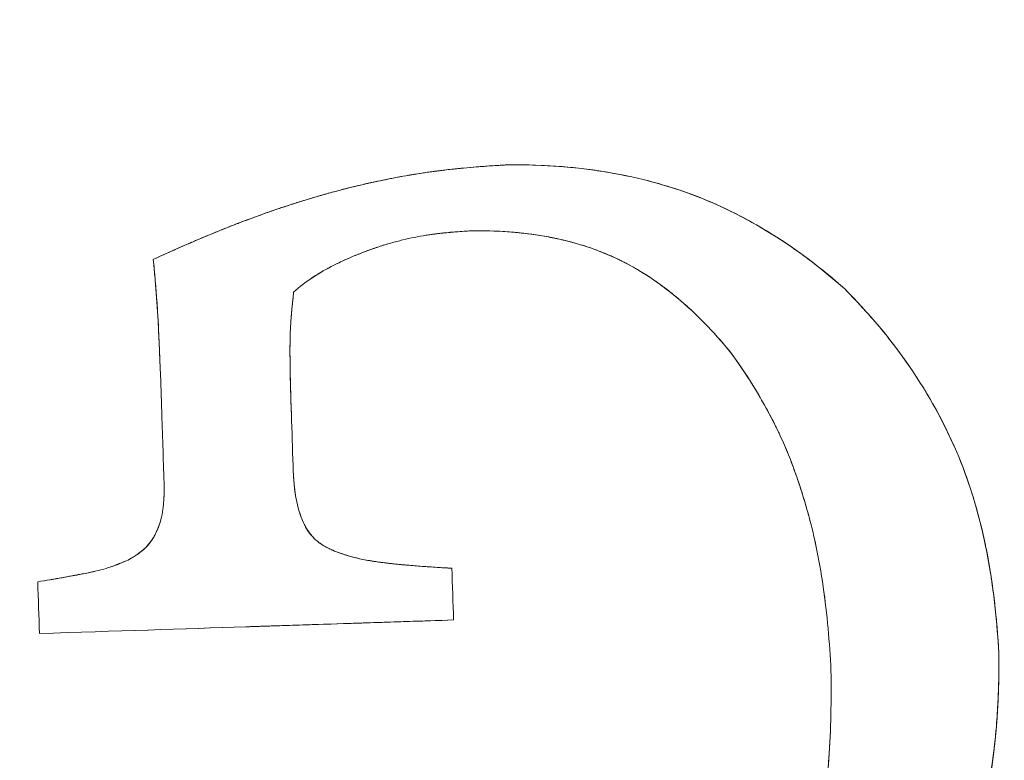
# Model space of a CAD drawing. Units: millimetres. Extents: x -1716 to 16291, y -5743 to 2964.
# Drawn here: x 5745 to 5750, y 1428 to 1432 of the extents above; entities that cross this region are included whole.
import ezdxf

# ---------------------------------------------------------------- set-up
doc = ezdxf.new("R2010")
doc.units = ezdxf.units.MM
doc.header["$LTSCALE"] = 0.2
doc.header["$MEASUREMENT"] = 0
doc.layers.add('HAGS-Plan', color=7, linetype='Continuous')

# ---------------------------------------------------------------- blocks, each defined once
blk = doc.blocks.new('A$C59F1626A')
at = {"color": 0, "linetype": 'Continuous', "lineweight": 0}
for radius, start, end in [(20.5, 1.87918, 181.87918), (20.5, 1.87918, 181.87918), (17.8651, 91.87918, 271.87918), (17.8651, 91.87918, 271.87918), (20.5, 181.87918, 1.87918), (20.5, 181.87918, 1.87918)]:
    blk.add_arc((-1373.2219, 1688.7048), radius, start, end, dxfattribs=at)
for points, knots in [([(-1378.5325, 1690.7183), (-1378.4955, 1690.7354), (-1378.4386, 1690.7613), (-1378.3798, 1690.7872), (-1378.3402, 1690.8045), (-1378.3184, 1690.8139), (-1378.2631, 1690.8375), (-1378.2059, 1690.8614), (-1378.1359, 1690.8895), (-1378.1052, 1690.9016), (-1378.0846, 1690.9096), (-1378.0728, 1690.9142), (-1378.0279, 1690.9315), (-1377.9899, 1690.9457), (-1377.9299, 1690.9673), (-1377.8992, 1690.9783), (-1377.8673, 1690.9893), (-1377.8458, 1690.9966), (-1377.8332, 1691.0009), (-1377.8056, 1691.0101), (-1377.7767, 1691.0197), (-1377.7405, 1691.0312), (-1377.7218, 1691.0371), (-1377.7137, 1691.0396), (-1377.7082, 1691.0413), (-1377.7043, 1691.0425), (-1377.69, 1691.0469), (-1377.6735, 1691.052), (-1377.6429, 1691.061), (-1377.6262, 1691.0659), (-1377.6041, 1691.0723), (-1377.5942, 1691.0751), (-1377.5874, 1691.077), (-1377.5819, 1691.0785), (-1377.5572, 1691.0855), (-1377.5249, 1691.0943), (-1377.4629, 1691.1102), (-1377.44, 1691.1159), (-1377.4022, 1691.1249), (-1377.3825, 1691.1296), (-1377.3615, 1691.1344), (-1377.3472, 1691.1376), (-1377.3378, 1691.1397), (-1377.2906, 1691.1501), (-1377.2277, 1691.163), (-1377.1545, 1691.1763), (-1377.118, 1691.1826), (-1377.1024, 1691.1852), (-1377.0919, 1691.1869), (-1377.0853, 1691.188), (-1377.0662, 1691.1911), (-1377.048, 1691.1939), (-1377.0164, 1691.1984), (-1376.9995, 1691.2008), (-1376.9779, 1691.2036), (-1376.9682, 1691.2048), (-1376.9617, 1691.2057), (-1376.9565, 1691.2063), (-1376.9494, 1691.2072), (-1376.9413, 1691.2082), (-1376.9201, 1691.2107), (-1376.9049, 1691.2124), (-1376.8782, 1691.2153), (-1376.8603, 1691.2172), (-1376.8429, 1691.2189), (-1376.8363, 1691.2196), (-1376.832, 1691.22), (-1376.8311, 1691.2201), (-1376.8034, 1691.2227), (-1376.769, 1691.2256), (-1376.7333, 1691.2284), (-1376.719, 1691.2295), (-1376.7096, 1691.2302), (-1376.7063, 1691.2304), (-1376.6544, 1691.2341), (-1376.6119, 1691.2366), (-1376.5729, 1691.2386)], [-1, -1, -1, -1, -0.9375, -0.90625, -0.90625, -0.875, -0.875, -0.8125, -0.78125, -0.765625, -0.765625, -0.75, -0.75, -0.6875, -0.6875, -0.65625, -0.640625, -0.640625, -0.625, -0.625, -0.59375, -0.578125, -0.570312, -0.566406, -0.566406, -0.5625, -0.5625, -0.53125, -0.53125, -0.515625, -0.507812, -0.503906, -0.503906, -0.5, -0.5, -0.4375, -0.4375, -0.40625, -0.40625, -0.390625, -0.382812, -0.382812, -0.375, -0.375, -0.3125, -0.28125, -0.265625, -0.257812, -0.257812, -0.25, -0.25, -0.21875, -0.21875, -0.203125, -0.195312, -0.191406, -0.191406, -0.1875, -0.1875, -0.171875, -0.171875, -0.15625, -0.15625, -0.140625, -0.132812, -0.128906, -0.128906, -0.125, -0.125, -0.09375, -0.078125, -0.070312, -0.070312, -0.0625, -0.0625, 0, 0, 0, 0]), ([(-1378.5325, 1690.7183), (-1378.4625, 1690.7507), (-1378.3884, 1690.7839), (-1378.2713, 1690.8341), (-1378.2112, 1690.8593), (-1378.1384, 1690.8886), (-1378.1013, 1690.9031), (-1378.0853, 1690.9094), (-1378.0746, 1690.9135), (-1378.0673, 1690.9163), (-1378.0077, 1690.9392), (-1377.9394, 1690.9647), (-1377.8185, 1691.0061), (-1377.7751, 1691.0204), (-1377.6823, 1691.0495), (-1377.631, 1691.0648), (-1377.4794, 1691.1072), (-1377.3873, 1691.1293), (-1377.2625, 1691.1559), (-1377.2232, 1691.1637), (-1377.1676, 1691.174), (-1377.1406, 1691.1788), (-1377.1106, 1691.1839), (-1377.098, 1691.1859), (-1377.0897, 1691.1873), (-1377.0868, 1691.1878), (-1377.0392, 1691.1954), (-1376.9976, 1691.2013), (-1376.9338, 1691.2091), (-1376.902, 1691.2128), (-1376.8649, 1691.2167), (-1376.8491, 1691.2183), (-1376.8385, 1691.2193), (-1376.8345, 1691.2197), (-1376.7242, 1691.2302), (-1376.6394, 1691.2351), (-1376.5729, 1691.2386)], [0, 0, 0, 0, 0.125, 0.125, 0.1875, 0.21875, 0.234375, 0.242187, 0.242187, 0.25, 0.25, 0.375, 0.375, 0.4375, 0.4375, 0.5, 0.5, 0.625, 0.625, 0.6875, 0.6875, 0.71875, 0.734375, 0.742187, 0.742187, 0.75, 0.75, 0.8125, 0.8125, 0.84375, 0.859375, 0.867187, 0.867187, 0.875, 0.875, 1, 1, 1, 1]), ([(-1376.5729, 1691.2386), (-1376.2366, 1691.2405), (-1375.899, 1691.1942), (-1375.2739, 1690.9659), (-1374.9852, 1690.781), (-1374.7329, 1690.5559)], [0, 0, 0, 0, 0.5, 0.5, 1, 1, 1, 1]), ([(-1376.5729, 1691.2386), (-1376.2366, 1691.2405), (-1375.899, 1691.1942), (-1375.2739, 1690.9659), (-1374.9852, 1690.781), (-1374.7329, 1690.5559)], [0, 0, 0, 0, 0.5, 0.5, 1, 1, 1, 1]), ([(-1376.5729, 1691.2386), (-1376.4757, 1691.2392), (-1376.3854, 1691.2356), (-1376.26, 1691.2261), (-1376.1998, 1691.2203), (-1376.1339, 1691.212), (-1376.1021, 1691.2076), (-1376.0887, 1691.2056), (-1376.0798, 1691.2043), (-1376.0768, 1691.2038), (-1375.9774, 1691.1884), (-1375.8903, 1691.1702), (-1375.769, 1691.1388), (-1375.7106, 1691.1221), (-1375.6464, 1691.1012), (-1375.6198, 1691.092), (-1375.6022, 1691.0858), (-1375.5947, 1691.0831), (-1375.5064, 1691.0508), (-1375.4297, 1691.0177), (-1375.317, 1690.9621), (-1375.2799, 1690.9426), (-1375.2065, 1690.9016), (-1375.1712, 1690.8808), (-1375.1249, 1690.852), (-1375.1156, 1690.8461), (-1375.1063, 1690.8402)], [0, 0, 0, 0, 0.125, 0.125, 0.1875, 0.21875, 0.234375, 0.2421875, 0.2421875, 0.25, 0.25, 0.375, 0.375, 0.4375, 0.46875, 0.484375, 0.484375, 0.5, 0.5, 0.625, 0.625, 0.6875, 0.6875, 0.75, 0.75, 0.7658854, 0.7658854, 0.7658854, 0.7658854]), ([(-1376.769, 1690.8762), (-1376.777, 1690.8758), (-1376.7865, 1690.8752), (-1376.8087, 1690.8738), (-1376.8201, 1690.8731), (-1376.8512, 1690.871), (-1376.8645, 1690.87), (-1376.8811, 1690.8687), (-1376.8886, 1690.8681), (-1376.8949, 1690.8675), (-1376.8987, 1690.8672), (-1376.8991, 1690.8672), (-1376.9145, 1690.8658), (-1376.9262, 1690.8647), (-1376.9483, 1690.8624), (-1376.9568, 1690.8615), (-1376.992, 1690.8573), (-1377.0138, 1690.8543), (-1377.0762, 1690.8443), (-1377.1186, 1690.8358), (-1377.1834, 1690.8201), (-1377.2161, 1690.8115), (-1377.2492, 1690.8018), (-1377.2714, 1690.7951), (-1377.2837, 1690.7912), (-1377.3136, 1690.7814), (-1377.334, 1690.7743), (-1377.3757, 1690.7589), (-1377.3989, 1690.7498), (-1377.4585, 1690.7251), (-1377.5001, 1690.7063), (-1377.5806, 1690.6664), (-1377.6179, 1690.645), (-1377.6935, 1690.5948), (-1377.7287, 1690.5677), (-1377.7613, 1690.5389)], [-1, -1, -1, -1, -0.96875, -0.96875, -0.9375, -0.9375, -0.90625, -0.90625, -0.890625, -0.882813, -0.882813, -0.875, -0.875, -0.84375, -0.84375, -0.8125, -0.8125, -0.75, -0.75, -0.625, -0.625, -0.5625, -0.53125, -0.53125, -0.5, -0.5, -0.4375, -0.4375, -0.375, -0.375, -0.25, -0.25, -0.125, -0.125, 0, 0, 0, 0]), ([(-1376.769, 1690.8762), (-1376.777, 1690.8758), (-1376.7865, 1690.8752), (-1376.8087, 1690.8738), (-1376.8201, 1690.8731), (-1376.8512, 1690.871), (-1376.8645, 1690.87), (-1376.8812, 1690.8687), (-1376.8886, 1690.8681), (-1376.8949, 1690.8675), (-1376.8987, 1690.8672), (-1376.8989, 1690.8672), (-1376.9281, 1690.8646), (-1376.9641, 1690.8608), (-1376.9957, 1690.8567), (-1377.0159, 1690.8539), (-1377.0242, 1690.8526), (-1377.0762, 1690.8443), (-1377.1187, 1690.8358), (-1377.1835, 1690.8201), (-1377.2161, 1690.8115), (-1377.2492, 1690.8018), (-1377.2683, 1690.796), (-1377.2772, 1690.7932), (-1377.2851, 1690.7907)], [0, 0, 0, 0, 0.03125, 0.03125, 0.0625, 0.0625, 0.09375, 0.09375, 0.109375, 0.1171875, 0.1171875, 0.125, 0.125, 0.1875, 0.21875, 0.21875, 0.25, 0.25, 0.375, 0.375, 0.4375, 0.46875, 0.46875, 0.4913127, 0.4913127, 0.4913127, 0.4913127]), ([(-1375.8638, 1690.6574), (-1375.8702, 1690.6613), (-1375.8915, 1690.6737), (-1375.9207, 1690.6899), (-1375.9437, 1690.7019), (-1375.9592, 1690.7098), (-1375.968, 1690.7142), (-1376.0292, 1690.7439), (-1376.0885, 1690.7681), (-1376.1856, 1690.7997), (-1376.2361, 1690.8144), (-1376.2986, 1690.8291), (-1376.3307, 1690.8359), (-1376.3447, 1690.8386), (-1376.354, 1690.8405), (-1376.3599, 1690.8416), (-1376.4767, 1690.8631), (-1376.6116, 1690.8767), (-1376.769, 1690.8762)], [0.4238356, 0.4238356, 0.4238356, 0.4238356, 0.4375, 0.46875, 0.484375, 0.484375, 0.5, 0.5, 0.625, 0.625, 0.6875, 0.71875, 0.734375, 0.7421875, 0.7421875, 0.75, 0.75, 1, 1, 1, 1]), ([(-1375.3507, 1690.1953), (-1375.4351, 1690.3009), (-1375.532, 1690.404), (-1375.6857, 1690.5354), (-1375.7406, 1690.5774), (-1375.8246, 1690.6336), (-1375.8533, 1690.6515), (-1375.9121, 1690.6855), (-1375.9441, 1690.7025), (-1376.0019, 1690.7307), (-1376.0471, 1690.7508), (-1376.0953, 1690.7692), (-1376.1282, 1690.781), (-1376.1469, 1690.7873), (-1376.1924, 1690.8018), (-1376.2399, 1690.8153), (-1376.2987, 1690.8292), (-1376.3247, 1690.8346), (-1376.3422, 1690.8382), (-1376.3521, 1690.8401), (-1376.3911, 1690.8474), (-1376.4399, 1690.8552), (-1376.5004, 1690.8625), (-1376.5271, 1690.8652), (-1376.5451, 1690.8669), (-1376.5555, 1690.8678), (-1376.6259, 1690.8735), (-1376.6944, 1690.8764), (-1376.769, 1690.8762)], [-1, -1, -1, -1, -0.75, -0.75, -0.625, -0.625, -0.5625, -0.5625, -0.5, -0.5, -0.4375, -0.40625, -0.40625, -0.375, -0.375, -0.3125, -0.28125, -0.265625, -0.265625, -0.25, -0.25, -0.1875, -0.15625, -0.140625, -0.140625, -0.125, -0.125, 0, 0, 0, 0]), ([(-1377.2851, 1690.7907), (-1377.2881, 1690.7897), (-1377.291, 1690.7888), (-1377.3225, 1690.7785), (-1377.3525, 1690.7678), (-1377.3835, 1690.7557)], [0.4913127, 0.4913127, 0.4913127, 0.4913127, 0.5, 0.5, 0.5948841, 0.5948841, 0.5948841, 0.5948841]), ([(-1378.4858, 1689.8699), (-1378.4861, 1689.88), (-1378.4864, 1689.8894), (-1378.487, 1689.9071), (-1378.4872, 1689.9136), (-1378.4877, 1689.9326), (-1378.488, 1689.9418), (-1378.4885, 1689.9595), (-1378.4887, 1689.9666), (-1378.4896, 1689.9955), (-1378.4905, 1690.0232), (-1378.4915, 1690.0492), (-1378.4921, 1690.0661), (-1378.4924, 1690.0731), (-1378.4937, 1690.1013), (-1378.4945, 1690.1195), (-1378.496, 1690.1549), (-1378.4966, 1690.1702), (-1378.4982, 1690.2072), (-1378.4989, 1690.2253), (-1378.5004, 1690.2606), (-1378.5011, 1690.2766), (-1378.5036, 1690.3315), (-1378.5053, 1690.3669), (-1378.5081, 1690.418), (-1378.5091, 1690.4354), (-1378.5115, 1690.4707), (-1378.5129, 1690.4901), (-1378.5154, 1690.5238), (-1378.5168, 1690.541), (-1378.5197, 1690.5762), (-1378.5214, 1690.5961), (-1378.5258, 1690.6458), (-1378.529, 1690.6809), (-1378.5325, 1690.7183)], [-1, -1, -1, -1, -0.96875, -0.96875, -0.9375, -0.9375, -0.90625, -0.90625, -0.875, -0.875, -0.8125, -0.78125, -0.78125, -0.75, -0.75, -0.6875, -0.6875, -0.625, -0.625, -0.5625, -0.5625, -0.5, -0.5, -0.375, -0.375, -0.3125, -0.3125, -0.25, -0.25, -0.1875, -0.1875, -0.125, -0.125, 0, 0, 0, 0]), ([(-1378.4858, 1689.8699), (-1378.4865, 1689.891), (-1378.4874, 1689.9201), (-1378.4882, 1689.9497), (-1378.4886, 1689.9614), (-1378.4888, 1689.969), (-1378.4889, 1689.9714), (-1378.4896, 1689.9955), (-1378.4905, 1690.0233), (-1378.4915, 1690.0492), (-1378.4921, 1690.0662), (-1378.4924, 1690.0727), (-1378.4946, 1690.1215), (-1378.4969, 1690.1774), (-1378.4994, 1690.2377), (-1378.5005, 1690.2626), (-1378.5012, 1690.2789), (-1378.5015, 1690.2854), (-1378.5054, 1690.371), (-1378.5093, 1690.4434), (-1378.5189, 1690.5704), (-1378.5253, 1690.6407), (-1378.5325, 1690.7183)], [0, 0, 0, 0, 0.0625, 0.09375, 0.109375, 0.109375, 0.125, 0.125, 0.1875, 0.21875, 0.21875, 0.25, 0.25, 0.375, 0.4375, 0.46875, 0.46875, 0.5, 0.5, 0.75, 0.75, 1, 1, 1, 1]), ([(-1377.3835, 1690.7557), (-1377.3934, 1690.7519), (-1377.4034, 1690.7479), (-1377.4344, 1690.7351), (-1377.4558, 1690.7259), (-1377.4995, 1690.7061), (-1377.5245, 1690.6942), (-1377.5543, 1690.6793), (-1377.5631, 1690.6747), (-1377.5785, 1690.6665), (-1377.5895, 1690.6605), (-1377.6184, 1690.6438), (-1377.6372, 1690.6322), (-1377.6937, 1690.5946), (-1377.7288, 1690.5677), (-1377.7613, 1690.5389)], [0.5948841, 0.5948841, 0.5948841, 0.5948841, 0.625, 0.625, 0.6875, 0.6875, 0.75, 0.75, 0.78125, 0.78125, 0.8125, 0.8125, 0.875, 0.875, 1, 1, 1, 1]), ([(-1375.7002, 1690.5453), (-1375.7313, 1690.5695), (-1375.7633, 1690.5926), (-1375.8183, 1690.6295), (-1375.8408, 1690.6437), (-1375.8638, 1690.6574)], [0.3020395, 0.3020395, 0.3020395, 0.3020395, 0.375, 0.375, 0.4238356, 0.4238356, 0.4238356, 0.4238356]), ([(-1374.7329, 1690.5559), (-1374.4693, 1690.292), (-1374.2542, 1689.9864), (-1373.9669, 1689.2988), (-1373.9074, 1688.9293), (-1373.8864, 1688.5548)], [0, 0, 0, 0, 0.5, 0.5, 1, 1, 1, 1]), ([(-1374.7329, 1690.5559), (-1374.6569, 1690.4798), (-1374.5901, 1690.4054), (-1374.5017, 1690.2981), (-1374.4741, 1690.2631), (-1374.4356, 1690.2118), (-1374.4169, 1690.1865), (-1374.3964, 1690.1575), (-1374.3878, 1690.1452), (-1374.3821, 1690.1371), (-1374.3801, 1690.1342), (-1374.3479, 1690.0873), (-1374.3215, 1690.0465), (-1374.2851, 1689.987), (-1374.2676, 1689.9577), (-1374.2513, 1689.9291), (-1374.2406, 1689.9101), (-1374.2363, 1689.9024), (-1374.2061, 1689.8472), (-1374.1842, 1689.8042), (-1374.1543, 1689.7418), (-1374.1402, 1689.7111), (-1374.127, 1689.6812), (-1374.1185, 1689.6615), (-1374.1151, 1689.6536), (-1374.091, 1689.5958), (-1374.0739, 1689.5508), (-1374.0511, 1689.4854), (-1374.0403, 1689.4533), (-1374.0305, 1689.422), (-1374.0242, 1689.4013), (-1374.0216, 1689.393), (-1374.0039, 1689.3326), (-1373.9916, 1689.2858), (-1373.9753, 1689.218), (-1373.9703, 1689.1957), (-1373.9632, 1689.1629), (-1373.9609, 1689.1521), (-1373.9565, 1689.1306), (-1373.9546, 1689.1213), (-1373.9429, 1689.061), (-1373.9349, 1689.0145), (-1373.921, 1688.9231), (-1373.9154, 1688.8801), (-1373.8991, 1688.7398), (-1373.8917, 1688.6491), (-1373.8864, 1688.5548)], [0, 0, 0, 0, 0.125, 0.125, 0.1875, 0.1875, 0.21875, 0.234375, 0.242188, 0.242188, 0.25, 0.25, 0.3125, 0.3125, 0.34375, 0.359375, 0.359375, 0.375, 0.375, 0.4375, 0.4375, 0.46875, 0.484375, 0.484375, 0.5, 0.5, 0.5625, 0.5625, 0.59375, 0.609375, 0.609375, 0.625, 0.625, 0.6875, 0.6875, 0.71875, 0.71875, 0.734375, 0.734375, 0.75, 0.75, 0.8125, 0.8125, 0.875, 0.875, 1, 1, 1, 1]), ([(-1377.7613, 1690.5389), (-1377.7627, 1690.5264), (-1377.7645, 1690.5096), (-1377.7676, 1690.4802), (-1377.769, 1690.4661), (-1377.772, 1690.4356), (-1377.7733, 1690.4209), (-1377.7757, 1690.3923), (-1377.7769, 1690.3755), (-1377.7785, 1690.3498), (-1377.7795, 1690.3292), (-1377.7803, 1690.3064), (-1377.7807, 1690.2907), (-1377.7809, 1690.2806), (-1377.7815, 1690.2492), (-1377.7816, 1690.2112), (-1377.7813, 1690.1732), (-1377.7811, 1690.1568), (-1377.7807, 1690.1266), (-1377.7805, 1690.1128), (-1377.7799, 1690.0821), (-1377.7796, 1690.067), (-1377.7789, 1690.0376), (-1377.7786, 1690.0247), (-1377.7765, 1689.9464), (-1377.7745, 1689.8875), (-1377.7726, 1689.8322)], [-1, -1, -1, -1, -0.9375, -0.9375, -0.875, -0.875, -0.8125, -0.8125, -0.75, -0.75, -0.6875, -0.65625, -0.65625, -0.625, -0.625, -0.5, -0.5, -0.4375, -0.4375, -0.375, -0.375, -0.3125, -0.3125, -0.25, -0.25, 0, 0, 0, 0]), ([(-1377.7613, 1690.5389), (-1377.762, 1690.5324), (-1377.7632, 1690.5218), (-1377.7656, 1690.4998), (-1377.7669, 1690.4873), (-1377.7684, 1690.4724), (-1377.7694, 1690.462), (-1377.7701, 1690.4554), (-1377.7723, 1690.4327), (-1377.7737, 1690.4162), (-1377.7752, 1690.3983), (-1377.7754, 1690.3953), (-1377.7756, 1690.3923)], [0, 0, 0, 0, 0.0625, 0.0625, 0.09375, 0.109375, 0.109375, 0.125, 0.125, 0.1875, 0.1875, 0.2011855, 0.2011855, 0.2011855, 0.2011855]), ([(-1375.6251, 1690.4835), (-1375.6284, 1690.4864), (-1375.6317, 1690.4893), (-1375.6563, 1690.5103), (-1375.678, 1690.5281), (-1375.7002, 1690.5453)], [0.24195977, 0.24195977, 0.24195977, 0.24195977, 0.25, 0.25, 0.30203945, 0.30203945, 0.30203945, 0.30203945]), ([(-1375.3507, 1690.1953), (-1375.3925, 1690.2475), (-1375.4367, 1690.2988), (-1375.5075, 1690.3732), (-1375.5318, 1690.3977), (-1375.5789, 1690.4425), (-1375.6025, 1690.4639), (-1375.6251, 1690.4835)], [0, 0, 0, 0, 0.125, 0.125, 0.1875, 0.1875, 0.2419598, 0.2419598, 0.2419598, 0.2419598]), ([(-1377.7756, 1690.3923), (-1377.7764, 1690.3818), (-1377.7771, 1690.3727), (-1377.7785, 1690.3498), (-1377.7795, 1690.3291), (-1377.7804, 1690.3025), (-1377.7807, 1690.2886), (-1377.7809, 1690.2825), (-1377.781, 1690.2785), (-1377.781, 1690.2752), (-1377.7812, 1690.2673), (-1377.7813, 1690.2563), (-1377.7814, 1690.2342), (-1377.7815, 1690.2217), (-1377.7815, 1690.2071), (-1377.7814, 1690.1968), (-1377.7814, 1690.1901), (-1377.7804, 1690.0499), (-1377.7761, 1689.9325), (-1377.7726, 1689.8322)], [0.2011855, 0.2011855, 0.2011855, 0.2011855, 0.25, 0.25, 0.3125, 0.34375, 0.359375, 0.3671875, 0.3671875, 0.375, 0.375, 0.4375, 0.4375, 0.46875, 0.484375, 0.484375, 0.5, 0.5, 1, 1, 1, 1]), ([(-1374.8087, 1688.4589), (-1374.8164, 1688.6142), (-1374.8291, 1688.767), (-1374.8621, 1688.9961), (-1374.8757, 1689.073), (-1374.8996, 1689.1846), (-1374.9082, 1689.2218), (-1374.9271, 1689.2965), (-1374.9378, 1689.3357), (-1374.9589, 1689.408), (-1374.9702, 1689.4444), (-1374.9945, 1689.5175), (-1375.0082, 1689.5562), (-1375.0346, 1689.6265), (-1375.0496, 1689.6634), (-1375.072, 1689.715), (-1375.0797, 1689.7322), (-1375.0959, 1689.767), (-1375.1049, 1689.7857), (-1375.1291, 1689.8349), (-1375.1464, 1689.868), (-1375.1742, 1689.9185), (-1375.1837, 1689.9354), (-1375.2034, 1689.9694), (-1375.2145, 1689.9882), (-1375.2617, 1690.0659), (-1375.3038, 1690.1298), (-1375.3507, 1690.1953)], [-1, -1, -1, -1, -0.75, -0.75, -0.625, -0.625, -0.5625, -0.5625, -0.5, -0.5, -0.4375, -0.4375, -0.375, -0.375, -0.3125, -0.3125, -0.28125, -0.28125, -0.25, -0.25, -0.1875, -0.1875, -0.15625, -0.15625, -0.125, -0.125, 0, 0, 0, 0]), ([(-1374.9451, 1689.3606), (-1374.9463, 1689.365), (-1374.9476, 1689.3693), (-1374.9594, 1689.4098), (-1374.9708, 1689.4461), (-1374.989, 1689.5009), (-1374.9953, 1689.5192), (-1375.0083, 1689.5559), (-1375.0155, 1689.5757), (-1375.0348, 1689.6271), (-1375.0489, 1689.6618), (-1375.0717, 1689.7143), (-1375.0835, 1689.7406), (-1375.0961, 1689.7672), (-1375.1046, 1689.785), (-1375.1095, 1689.7951), (-1375.1747, 1689.9271), (-1375.2526, 1690.0583), (-1375.3507, 1690.1953)], [0.4925705, 0.4925705, 0.4925705, 0.4925705, 0.5, 0.5, 0.5625, 0.5625, 0.59375, 0.59375, 0.625, 0.625, 0.6875, 0.6875, 0.71875, 0.734375, 0.734375, 0.75, 0.75, 1, 1, 1, 1]), ([(-1374.1106, 1689.6427), (-1374.1106, 1689.6426), (-1374.1106, 1689.6426), (-1374.0289, 1689.447), (-1373.9744, 1689.2432), (-1373.9387, 1689.0348)], [0.4999709, 0.4999709, 0.4999709, 0.4999709, 0.5, 0.5, 0.7843792, 0.7843792, 0.7843792, 0.7843792]), ([(-1377.7633, 1689.5499), (-1377.7632, 1689.5478), (-1377.7631, 1689.5454), (-1377.7627, 1689.5399), (-1377.7626, 1689.538), (-1377.762, 1689.529), (-1377.7616, 1689.5236), (-1377.7614, 1689.5201), (-1377.7612, 1689.5183), (-1377.7613, 1689.5187), (-1377.7607, 1689.5106), (-1377.7602, 1689.5046), (-1377.7594, 1689.4936), (-1377.7591, 1689.4902), (-1377.7565, 1689.4605), (-1377.7542, 1689.4408), (-1377.7436, 1689.3751), (-1377.7325, 1689.3333), (-1377.7005, 1689.252), (-1377.6784, 1689.2136), (-1377.6314, 1689.1687), (-1377.6139, 1689.1554), (-1377.5907, 1689.1415), (-1377.5855, 1689.1386), (-1377.5769, 1689.1342), (-1377.5708, 1689.1312), (-1377.5644, 1689.1281), (-1377.562, 1689.1271), (-1377.5571, 1689.1248), (-1377.5529, 1689.1229), (-1377.5491, 1689.1212), (-1377.5441, 1689.119), (-1377.5366, 1689.1158)], [-1, -1, -1, -1, -0.984375, -0.984375, -0.96875, -0.96875, -0.953125, -0.945312, -0.945312, -0.9375, -0.9375, -0.90625, -0.90625, -0.875, -0.875, -0.75, -0.75, -0.5, -0.5, -0.25, -0.25, -0.125, -0.125, -0.09375, -0.09375, -0.0625, -0.0625, -0.046875, -0.046875, -0.03125, -0.03125, 0, 0, 0, 0]), ([(-1377.7633, 1689.5499), (-1377.762, 1689.5293), (-1377.7609, 1689.5136), (-1377.7596, 1689.4972), (-1377.7591, 1689.4908), (-1377.7588, 1689.4865), (-1377.7587, 1689.4853), (-1377.7586, 1689.4847), (-1377.7587, 1689.4858), (-1377.7575, 1689.4718), (-1377.7562, 1689.4601), (-1377.7536, 1689.4383), (-1377.7525, 1689.4302), (-1377.7471, 1689.3965), (-1377.74, 1689.3638), (-1377.7307, 1689.3328), (-1377.7267, 1689.3207), (-1377.7261, 1689.3189), (-1377.7255, 1689.3172)], [0, 0, 0, 0, 0.0625, 0.0625, 0.09375, 0.109375, 0.1171875, 0.1171875, 0.125, 0.125, 0.1875, 0.1875, 0.25, 0.25, 0.375, 0.4375, 0.4375, 0.449011, 0.449011, 0.449011, 0.449011]), ([(-1378.6707, 1689.0663), (-1378.6343, 1689.0869), (-1378.604, 1689.1062), (-1378.5468, 1689.1619), (-1378.5259, 1689.1957), (-1378.5027, 1689.2503), (-1378.4961, 1689.2697), (-1378.4864, 1689.3066), (-1378.4823, 1689.3277), (-1378.4783, 1689.3559), (-1378.4772, 1689.3656), (-1378.4754, 1689.3853), (-1378.4746, 1689.3967), (-1378.474, 1689.4103), (-1378.4738, 1689.415), (-1378.4734, 1689.425), (-1378.4732, 1689.4316), (-1378.4729, 1689.4437), (-1378.4727, 1689.4536), (-1378.4725, 1689.4655)], [-1, -1, -1, -1, -0.75, -0.75, -0.5, -0.5, -0.375, -0.375, -0.25, -0.25, -0.1875, -0.1875, -0.125, -0.125, -0.09375, -0.09375, -0.0625, -0.0625, 0, 0, 0, 0]), ([(-1378.5855, 1689.1246), (-1378.582, 1689.1277), (-1378.5787, 1689.1308), (-1378.5621, 1689.147), (-1378.55, 1689.1616), (-1378.5338, 1689.1861), (-1378.5287, 1689.1947), (-1378.5191, 1689.2128), (-1378.5141, 1689.2234), (-1378.503, 1689.2494), (-1378.4968, 1689.2676), (-1378.4866, 1689.3057), (-1378.4823, 1689.3277), (-1378.4783, 1689.3559), (-1378.4767, 1689.3704), (-1378.4754, 1689.3854), (-1378.4747, 1689.3955), (-1378.4744, 1689.402), (-1378.4735, 1689.4209), (-1378.473, 1689.4408), (-1378.4725, 1689.4655)], [0.219199, 0.219199, 0.219199, 0.219199, 0.25, 0.25, 0.375, 0.375, 0.4375, 0.4375, 0.5, 0.5, 0.625, 0.625, 0.75, 0.75, 0.8125, 0.84375, 0.84375, 0.875, 0.875, 1, 1, 1, 1]), ([(-1377.7255, 1689.3172), (-1377.7229, 1689.3094), (-1377.7203, 1689.3023), (-1377.7119, 1689.2809), (-1377.7071, 1689.2701), (-1377.6976, 1689.2506), (-1377.6938, 1689.2435), (-1377.6763, 1689.2153), (-1377.6629, 1689.1988), (-1377.6392, 1689.1761), (-1377.6309, 1689.1691), (-1377.6204, 1689.1611), (-1377.6185, 1689.1597), (-1377.6165, 1689.1583)], [0.449011, 0.449011, 0.449011, 0.449011, 0.5, 0.5, 0.5625, 0.5625, 0.625, 0.625, 0.75, 0.75, 0.8125, 0.8125, 0.8259903, 0.8259903, 0.8259903, 0.8259903]), ([(-1374.8087, 1688.4589), (-1374.8126, 1688.5375), (-1374.8176, 1688.6123), (-1374.8316, 1688.7684), (-1374.8402, 1688.8446), (-1374.8623, 1688.997), (-1374.8754, 1689.0718), (-1374.8995, 1689.1844), (-1374.9082, 1689.2219), (-1374.9207, 1689.2712), (-1374.9237, 1689.2829), (-1374.9269, 1689.2947)], [0, 0, 0, 0, 0.125, 0.125, 0.25, 0.25, 0.375, 0.375, 0.4375, 0.4375, 0.4565734, 0.4565734, 0.4565734, 0.4565734]), ([(-1377.6165, 1689.1583), (-1377.6094, 1689.1531), (-1377.6018, 1689.1482), (-1377.5912, 1689.1418), (-1377.5845, 1689.1381), (-1377.577, 1689.1343), (-1377.5719, 1689.1317), (-1377.568, 1689.1299), (-1377.5605, 1689.1263), (-1377.5506, 1689.1218), (-1377.5366, 1689.1158)], [0.8259903, 0.8259903, 0.8259903, 0.8259903, 0.875, 0.875, 0.90625, 0.921875, 0.921875, 0.9375, 0.9375, 1, 1, 1, 1]), ([(-1378.6707, 1689.0663), (-1378.6612, 1689.0717), (-1378.6522, 1689.077), (-1378.6356, 1689.0873), (-1378.6296, 1689.0911), (-1378.6077, 1689.1062), (-1378.5961, 1689.1152), (-1378.5855, 1689.1246)], [0, 0, 0, 0, 0.0625, 0.0625, 0.125, 0.125, 0.219199, 0.219199, 0.219199, 0.219199]), ([(-1377.5366, 1689.1158), (-1377.5229, 1689.1105), (-1377.5095, 1689.1057), (-1377.4838, 1689.0969), (-1377.4732, 1689.0935), (-1377.4318, 1689.081), (-1377.4058, 1689.0746), (-1377.3675, 1689.0671), (-1377.3544, 1689.0647), (-1377.3275, 1689.0602), (-1377.3122, 1689.0579), (-1377.2871, 1689.0543), (-1377.2675, 1689.0517), (-1377.2468, 1689.0492), (-1377.2328, 1689.0476), (-1377.2243, 1689.0467), (-1377.2066, 1689.0448), (-1377.1875, 1689.0428), (-1377.1665, 1689.0408), (-1377.1521, 1689.0395), (-1377.1435, 1689.0387), (-1377.1238, 1689.037), (-1377.1105, 1689.0359), (-1377.0833, 1689.0337), (-1377.0682, 1689.0325), (-1377.0424, 1689.0306), (-1377.0291, 1689.0297), (-1377.0019, 1689.0279), (-1376.986, 1689.0268), (-1376.9486, 1689.0245), (-1376.9213, 1689.0229), (-1376.8917, 1689.0212)], [-1, -1, -1, -1, -0.9375, -0.9375, -0.875, -0.875, -0.75, -0.75, -0.6875, -0.6875, -0.625, -0.625, -0.5625, -0.53125, -0.53125, -0.5, -0.5, -0.4375, -0.40625, -0.40625, -0.375, -0.375, -0.3125, -0.3125, -0.25, -0.25, -0.1875, -0.1875, -0.125, -0.125, 0, 0, 0, 0]), ([(-1377.5366, 1689.1158), (-1377.4786, 1689.0937), (-1377.4278, 1689.0789), (-1377.3565, 1689.065), (-1377.3184, 1689.0586), (-1377.2698, 1689.052), (-1377.2481, 1689.0494), (-1377.2334, 1689.0477), (-1377.224, 1689.0466), (-1377.1293, 1689.0365), (-1377.0204, 1689.0285), (-1376.8917, 1689.0212)], [0, 0, 0, 0, 0.25, 0.25, 0.375, 0.4375, 0.46875, 0.46875, 0.5, 0.5, 1, 1, 1, 1]), ([(-1379.1674, 1688.9466), (-1379.1448, 1688.9503), (-1379.1122, 1688.9557), (-1379.0812, 1688.961), (-1379.061, 1688.9645), (-1379.0524, 1688.966), (-1379.0192, 1688.9719), (-1378.9869, 1688.9777), (-1378.9558, 1688.9835), (-1378.9354, 1688.9874), (-1378.9272, 1688.989), (-1378.8919, 1688.9959), (-1378.8755, 1688.9992), (-1378.8299, 1689.0096), (-1378.8092, 1689.015), (-1378.7815, 1689.0234), (-1378.7718, 1689.0266), (-1378.7516, 1689.0337), (-1378.7393, 1689.0383), (-1378.7256, 1689.0437), (-1378.7209, 1689.0456), (-1378.7109, 1689.0496), (-1378.7045, 1689.0522), (-1378.6922, 1689.0573), (-1378.6823, 1689.0614), (-1378.6707, 1689.0663)], [-1, -1, -1, -1, -0.875, -0.8125, -0.8125, -0.75, -0.75, -0.625, -0.5625, -0.5625, -0.5, -0.5, -0.375, -0.375, -0.25, -0.25, -0.1875, -0.1875, -0.125, -0.125, -0.09375, -0.09375, -0.0625, -0.0625, 0, 0, 0, 0]), ([(-1378.8578, 1689.0032), (-1378.8563, 1689.0036), (-1378.8547, 1689.0039), (-1378.8299, 1689.0096), (-1378.8093, 1689.015), (-1378.7815, 1689.0234), (-1378.7669, 1689.0282), (-1378.7515, 1689.0338), (-1378.741, 1689.0377), (-1378.7341, 1689.0404), (-1378.7148, 1689.0479), (-1378.695, 1689.0561), (-1378.6707, 1689.0663)], [0.6142632, 0.6142632, 0.6142632, 0.6142632, 0.625, 0.625, 0.75, 0.75, 0.8125, 0.84375, 0.84375, 0.875, 0.875, 1, 1, 1, 1]), ([(-1379.1674, 1688.9466), (-1379.1201, 1688.9543), (-1379.0532, 1688.9657), (-1378.982, 1688.9786), (-1378.9482, 1688.985), (-1378.934, 1688.9877), (-1378.9247, 1688.9895), (-1378.9217, 1688.9901), (-1378.903, 1688.9937), (-1378.8859, 1688.9972), (-1378.8709, 1689.0003), (-1378.8631, 1689.0021), (-1378.8607, 1689.0026), (-1378.8578, 1689.0032)], [0, 0, 0, 0, 0.25, 0.375, 0.4375, 0.46875, 0.46875, 0.5, 0.5, 0.5625, 0.59375, 0.59375, 0.6142632, 0.6142632, 0.6142632, 0.6142632]), ([(-1376.8824, 1688.7368), (-1376.9708, 1688.7339), (-1377.1084, 1688.7294), (-1377.278, 1688.7238), (-1377.365, 1688.7209), (-1377.4027, 1688.7197), (-1377.428, 1688.7189), (-1377.4423, 1688.7184), (-1377.5425, 1688.7151), (-1377.6806, 1688.7106), (-1377.8494, 1688.7051), (-1377.9357, 1688.7022), (-1377.9731, 1688.701), (-1377.9982, 1688.7002), (-1378.0127, 1688.6997), (-1378.3624, 1688.6882), (-1378.7411, 1688.6758), (-1379.158, 1688.6621)], [-1, -1, -1, -1, -0.875, -0.8125, -0.78125, -0.765625, -0.765625, -0.75, -0.75, -0.625, -0.5625, -0.53125, -0.515625, -0.515625, -0.5, -0.5, 0, 0, 0, 0]), ([(-1376.8824, 1688.7368), (-1377.0474, 1688.7314), (-1377.2251, 1688.7255), (-1377.5107, 1688.7162), (-1377.6582, 1688.7113), (-1377.8386, 1688.7054), (-1377.9308, 1688.7024), (-1377.9775, 1688.7009), (-1377.9975, 1688.7002), (-1378.011, 1688.6998), (-1378.0191, 1688.6995), (-1378.3633, 1688.6882), (-1378.7416, 1688.6758), (-1379.158, 1688.6621)], [0, 0, 0, 0, 0.25, 0.25, 0.375, 0.4375, 0.46875, 0.484375, 0.492188, 0.492188, 0.5, 0.5, 1, 1, 1, 1]), ([(-1373.8864, 1688.5548), (-1373.8818, 1688.1777), (-1373.9212, 1687.7971), (-1374.1593, 1687.0913), (-1374.3579, 1686.7656), (-1374.6003, 1686.479)], [0, 0, 0, 0, 0.5, 0.5, 1, 1, 1, 1]), ([(-1373.8864, 1688.5548), (-1373.8858, 1688.5078), (-1373.8859, 1688.4592), (-1373.8872, 1688.39), (-1373.8878, 1688.3667), (-1373.8891, 1688.3315), (-1373.8895, 1688.3196), (-1373.8906, 1688.2958), (-1373.8912, 1688.2826), (-1373.894, 1688.2282), (-1373.8971, 1688.1833), (-1373.9016, 1688.1319), (-1373.902, 1688.1271), (-1373.9025, 1688.1222)], [0, 0, 0, 0, 0.0625, 0.0625, 0.09375, 0.09375, 0.109375, 0.109375, 0.125, 0.125, 0.1875, 0.1875, 0.1939591, 0.1939591, 0.1939591, 0.1939591]), ([(-1375.2283, 1686.6019), (-1375.2061, 1686.6368), (-1375.1853, 1686.6718), (-1375.1461, 1686.7417), (-1375.1286, 1686.7747), (-1375.0922, 1686.8482), (-1375.0753, 1686.8849), (-1375.0515, 1686.9397), (-1375.0439, 1686.958), (-1375.0291, 1686.9944), (-1375.0226, 1687.011), (-1374.9853, 1687.1094), (-1374.9601, 1687.1874), (-1374.9279, 1687.3027), (-1374.9181, 1687.3409), (-1374.9046, 1687.3978), (-1374.9003, 1687.4167), (-1374.892, 1687.4543), (-1374.8884, 1687.4716), (-1374.8763, 1687.5321), (-1374.8691, 1687.5721), (-1374.8561, 1687.6516), (-1374.8505, 1687.6897), (-1374.8344, 1687.8119), (-1374.8266, 1687.8909), (-1374.8089, 1688.1348), (-1374.8058, 1688.2963), (-1374.8087, 1688.4589)], [-1, -1, -1, -1, -0.9375, -0.9375, -0.875, -0.875, -0.8125, -0.8125, -0.78125, -0.78125, -0.75, -0.75, -0.625, -0.625, -0.5625, -0.5625, -0.53125, -0.53125, -0.5, -0.5, -0.4375, -0.4375, -0.375, -0.375, -0.25, -0.25, 0, 0, 0, 0]), ([(-1374.8771, 1687.529), (-1374.8638, 1687.5998), (-1374.8529, 1687.6696), (-1374.8389, 1687.7784), (-1374.8344, 1687.8181), (-1374.8266, 1687.897), (-1374.8234, 1687.935), (-1374.8088, 1688.1376), (-1374.8058, 1688.2967), (-1374.8087, 1688.4589)], [0.516728, 0.516728, 0.516728, 0.516728, 0.625, 0.625, 0.6875, 0.6875, 0.75, 0.75, 1, 1, 1, 1]), ([(-1373.9025, 1688.1222), (-1373.9042, 1688.1036), (-1373.906, 1688.0847), (-1373.9094, 1688.0534), (-1373.9108, 1688.0412), (-1373.9137, 1688.0166), (-1373.9154, 1688.0023), (-1373.9223, 1687.9491), (-1373.9289, 1687.9049), (-1373.9407, 1687.8358), (-1373.9472, 1687.8006), (-1373.9545, 1687.7644), (-1373.9596, 1687.7401), (-1373.9626, 1687.726), (-1373.9744, 1687.6731), (-1373.9851, 1687.6293), (-1374.0038, 1687.5613), (-1374.0138, 1687.5268), (-1374.0248, 1687.4914), (-1374.0324, 1687.4677), (-1374.037, 1687.4539), (-1374.0541, 1687.4032), (-1374.0695, 1687.3611), (-1374.0956, 1687.2955), (-1374.1094, 1687.2621), (-1374.1244, 1687.2279), (-1374.1347, 1687.205), (-1374.1409, 1687.1913), (-1374.1633, 1687.1431), (-1374.1829, 1687.1031), (-1374.2153, 1687.0413), (-1374.2322, 1687.0099), (-1374.2533, 1686.9724), (-1374.2627, 1686.9562), (-1374.2689, 1686.9454), (-1374.2728, 1686.9388), (-1374.2889, 1686.9114), (-1374.3033, 1686.8878), (-1374.3183, 1686.8637)], [0.1939591, 0.1939591, 0.1939591, 0.1939591, 0.21875, 0.21875, 0.234375, 0.234375, 0.25, 0.25, 0.3125, 0.3125, 0.34375, 0.359375, 0.359375, 0.375, 0.375, 0.4375, 0.4375, 0.46875, 0.484375, 0.484375, 0.5, 0.5, 0.5625, 0.5625, 0.59375, 0.609375, 0.609375, 0.625, 0.625, 0.6875, 0.6875, 0.71875, 0.734375, 0.7421875, 0.7421875, 0.75, 0.75, 0.7924281, 0.7924281, 0.7924281, 0.7924281]), ([(-1373.9051, 1688.0944), (-1373.9271, 1687.8722), (-1373.9697, 1687.6534), (-1374.1593, 1687.0913), (-1374.3579, 1686.7656), (-1374.6003, 1686.479)], [0.2036554, 0.2036554, 0.2036554, 0.2036554, 0.5, 0.5, 1, 1, 1, 1])]:
    blk.add_open_spline(points, degree=3, knots=knots, dxfattribs=at)
for points in [[(-1375.1063, 1690.8402), (-1374.9699, 1690.753), (-1374.8462, 1690.657), (-1374.7329, 1690.5559)], [(-1374.7329, 1690.5559), (-1374.4693, 1690.292), (-1374.2542, 1689.9865), (-1374.1106, 1689.6427)], [(-1378.4725, 1689.4655), (-1378.4769, 1689.6), (-1378.4813, 1689.7346), (-1378.4858, 1689.8699)], [(-1377.7726, 1689.8322), (-1377.7695, 1689.7378), (-1377.7664, 1689.6438), (-1377.7633, 1689.5499)], [(-1374.9269, 1689.2947), (-1374.9328, 1689.3169), (-1374.9389, 1689.3393), (-1374.9451, 1689.3606)], [(-1373.9387, 1689.0348), (-1373.9117, 1688.8768), (-1373.8954, 1688.7163), (-1373.8864, 1688.5548)], [(-1376.8917, 1689.0212), (-1376.8886, 1688.9262), (-1376.8855, 1688.8316), (-1376.8824, 1688.7368)], [(-1379.158, 1688.6621), (-1379.1611, 1688.7569), (-1379.1643, 1688.8517), (-1379.1674, 1688.9466)], [(-1373.8864, 1688.5548), (-1373.8845, 1688.4012), (-1373.89, 1688.247), (-1373.9051, 1688.0944)]]:
    blk.add_open_spline(points, degree=3, dxfattribs=at)
blk = doc.blocks.new('8055431')
blk.add_blockref('A$C59F1626A', (1373.2756, -1017.7391))

msp = doc.modelspace()

# ---------------------------------------------------------------- block references
at = {"layer": 'HAGS-Plan'}
msp.add_blockref('8055431', (5750.6578, 758.1725), dxfattribs=at)

doc.saveas('drawing.dxf')
